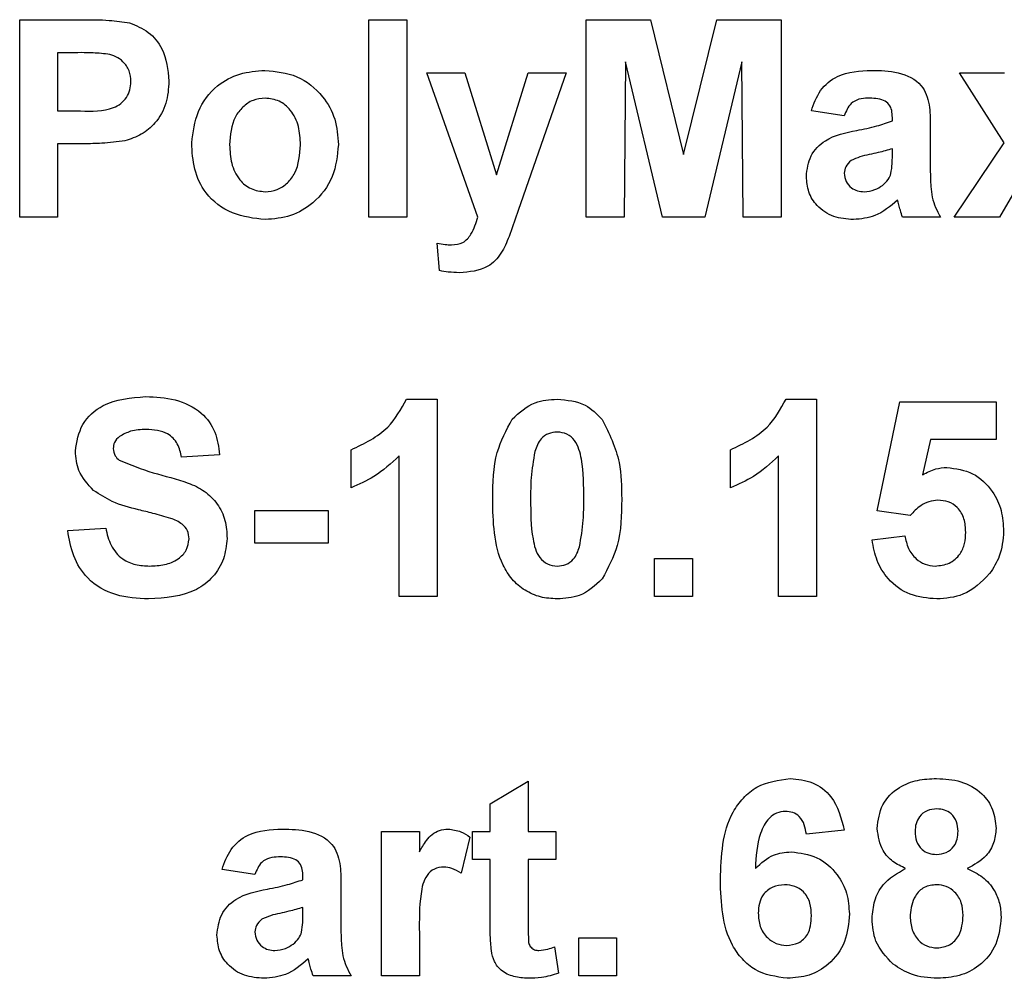
# Model space of a CAD drawing. Units: millimetres. Extents: x 40 to 2075, y -24 to 1455.
# Drawn here: x 1160 to 1175, y 973 to 987 of the extents above; entities that cross this region are included whole.
import ezdxf

# ---------------------------------------------------------------- set-up
doc = ezdxf.new("R2010")
doc.units = ezdxf.units.MM
doc.header["$LTSCALE"] = 5
doc.linetypes.add('SLD-Сплошная', pattern=[0])

msp = doc.modelspace()

# ---------------------------------------------------------------- linework, layer by layer
at = {"color": 7, "linetype": 'SLD-Сплошная', "lineweight": 25}
for p, q in [((1160.1048, 984.22034), (1160.1048, 987.22033)), ((1160.1048, 987.22033), (1161.06453, 987.22033)), ((1165.41249, 984.22034), (1165.41249, 987.22033)), ((1165.41249, 987.22033), (1165.98941, 987.22033)), ((1165.98941, 987.22033), (1165.98941, 984.22034)), ((1168.72018, 987.22033), (1169.69614, 987.22033)), ((1168.72018, 984.22034), (1168.72018, 987.22033)), ((1169.69614, 987.22033), (1170.20095, 985.17407)), ((1170.20095, 985.17407), (1170.70576, 987.22033)), ((1170.70576, 987.22033), (1171.68172, 987.22033)), ((1171.68172, 987.22033), (1171.68172, 984.22034)), ((1160.98701, 986.72034), (1160.68172, 986.72034)), ((1160.68172, 986.72034), (1160.68172, 985.83572)), ((1169.31633, 986.58211), (1169.2971, 984.22034)), ((1169.87943, 984.22034), (1169.31633, 986.58211)), ((1171.08556, 986.58211), (1170.52246, 984.22034)), ((1171.10479, 984.22034), (1171.08556, 986.58211)), ((1166.2971, 986.41266), (1166.87403, 986.41266)), ((1167.06994, 984.22034), (1166.2971, 986.41266)), ((1166.87403, 986.41266), (1167.35479, 984.86037)), ((1167.35479, 984.86037), (1167.83556, 986.41266)), ((1168.41249, 986.41266), (1167.68352, 984.32191)), ((1167.83556, 986.41266), (1168.41249, 986.41266)), ((1175.07415, 985.34955), (1174.39326, 986.41266)), ((1174.39326, 986.41266), (1175.07895, 986.41266)), ((1160.68172, 985.83572), (1161.02787, 985.83572)), ((1172.64326, 985.7588), (1172.14326, 985.83572)), ((1173.37403, 985.68188), (1173.37403, 985.73656)), ((1173.95095, 985.61098), (1173.95095, 984.93729)), ((1161.07655, 985.33572), (1160.68172, 985.33572)), ((1160.68172, 985.33572), (1160.68172, 984.22034)), ((1174.31633, 984.22034), (1175.07415, 985.34955)), ((1173.37403, 985.15002), (1173.37403, 985.2588)), ((1175.39867, 984.89942), (1175.00203, 984.22034)), ((1167.68352, 984.32191), (1167.5453, 983.92586)), ((1160.68172, 984.22034), (1160.1048, 984.22034)), ((1165.98941, 984.22034), (1165.41249, 984.22034)), ((1169.2971, 984.22034), (1168.72018, 984.22034)), ((1170.52246, 984.22034), (1169.87943, 984.22034)), ((1171.68172, 984.22034), (1171.10479, 984.22034)), ((1174.10479, 984.22034), (1173.52787, 984.22034)), ((1175.00203, 984.22034), (1174.31633, 984.22034)), ((1166.48941, 983.40602), (1166.45095, 983.8243)), ((1165.98821, 981.45111), (1166.45095, 981.45111)), ((1166.45095, 981.45111), (1166.45095, 978.45112)), ((1171.75744, 981.45111), (1172.22018, 981.45111)), ((1172.22018, 981.45111), (1172.22018, 978.45112)), ((1173.14326, 979.75279), (1173.48941, 981.41263)), ((1173.48941, 981.41263), (1174.95095, 981.41263)), ((1174.95095, 981.41263), (1174.95095, 980.83572)), ((1173.95215, 980.83572), (1173.83436, 980.30026)), ((1174.95095, 980.83572), (1173.95215, 980.83572)), ((1165.14326, 980.10497), (1165.14326, 980.68188)), ((1170.91249, 980.10497), (1170.91249, 980.68188)), ((1163.14326, 980.60496), (1162.56633, 980.56649)), ((1165.87403, 978.45112), (1165.87403, 980.58693)), ((1171.64326, 978.45112), (1171.64326, 980.58693)), ((1163.68172, 979.25879), (1163.68172, 979.75881)), ((1163.68172, 979.75881), (1164.7971, 979.75881)), ((1164.7971, 979.75881), (1164.7971, 979.25879)), ((1173.64686, 979.68186), (1173.14326, 979.75279)), ((1160.83556, 979.4511), (1161.41249, 979.48958)), ((1173.06633, 979.30927), (1173.56633, 979.37418)), ((1164.7971, 979.25879), (1163.68172, 979.25879)), ((1169.75864, 978.45112), (1169.75864, 979.02803)), ((1169.75864, 979.02803), (1170.33556, 979.02803)), ((1170.33556, 979.02803), (1170.33556, 978.45112)), ((1166.45095, 978.45112), (1165.87403, 978.45112)), ((1170.33556, 978.45112), (1169.75864, 978.45112)), ((1172.22018, 978.45112), (1171.64326, 978.45112)), ((1167.25864, 975.29726), (1167.83556, 975.64341)), ((1167.83556, 975.64341), (1167.83556, 974.87418)), ((1167.25864, 974.87418), (1167.25864, 975.29726)), ((1165.6048, 972.68186), (1165.6048, 974.87418)), ((1165.6048, 974.87418), (1166.18172, 974.87418)), ((1166.18172, 974.87418), (1166.18172, 974.56829)), ((1166.98941, 974.45111), (1166.98941, 974.87418)), ((1166.98941, 974.87418), (1167.25864, 974.87418)), ((1167.83556, 974.87418), (1168.25864, 974.87418)), ((1168.25864, 974.87418), (1168.25864, 974.45111)), ((1172.64326, 974.89883), (1172.06633, 974.83574)), ((1166.95095, 974.79124), (1166.81633, 974.24258)), ((1167.25864, 974.45111), (1166.98941, 974.45111)), ((1167.25864, 973.47994), (1167.25864, 974.45111)), ((1168.25864, 974.45111), (1167.83556, 974.45111)), ((1167.83556, 974.45111), (1167.83556, 973.50879)), ((1163.68172, 974.22035), (1163.18172, 974.29727)), ((1164.41249, 974.14343), (1164.41249, 974.19812)), ((1164.98941, 974.0725), (1164.98941, 973.39882)), ((1164.41249, 973.61158), (1164.41249, 973.72033)), ((1166.18172, 973.33212), (1166.18172, 972.68186)), ((1168.60479, 973.25881), (1169.18172, 973.25881)), ((1168.60479, 972.68186), (1168.60479, 973.25881)), ((1169.18172, 973.25881), (1169.18172, 972.68186)), ((1168.23941, 973.12178), (1168.2971, 972.71974)), ((1165.14326, 972.68186), (1164.56633, 972.68186)), ((1166.18172, 972.68186), (1165.6048, 972.68186)), ((1169.18172, 972.68186), (1168.60479, 972.68186))]:
    msp.add_line(p, q, dxfattribs=at)
for points, knots in [([(1161.06453, 987.22033), (1161.19808, 987.2211), (1161.43643, 987.22247), (1161.67235, 987.18927), (1161.77607, 987.17467)], [0, 0, 0, 0, 0.560346071, 1, 1, 1, 1]), ([(1161.77607, 987.17467), (1161.8757, 987.13324), (1162.07517, 987.05028), (1162.32893, 986.73898), (1162.35694, 986.45979), (1162.37403, 986.28946)], [0, 0, 0, 0, 0.28010047, 0.56080301, 1, 1, 1, 1]), ([(1161.44253, 986.6993), (1161.35769, 986.70704), (1161.20614, 986.72087), (1161.05398, 986.7205), (1160.98701, 986.72034)], [0, 0, 0, 0, 0.55983178, 1, 1, 1, 1]), ([(1161.7971, 986.28043), (1161.79232, 986.3368), (1161.78278, 986.4494), (1161.68907, 986.58093), (1161.57127, 986.6669), (1161.48546, 986.6885), (1161.44253, 986.6993)], [0, 0, 0, 0, 0.27989425, 0.55908783, 0.77943904, 1, 1, 1, 1]), ([(1162.72018, 985.34714), (1162.74073, 985.51062), (1162.78179, 985.83714), (1163.06719, 986.21814), (1163.44756, 986.41935), (1163.70497, 986.44051), (1163.83376, 986.4511)], [0, 0, 0, 0, 0.27994625, 0.55914567, 0.77942445, 1, 1, 1, 1]), ([(1163.83376, 986.4511), (1164.00106, 986.43452), (1164.33538, 986.40138), (1164.70888, 986.09492), (1164.92218, 985.7158), (1164.94136, 985.45367), (1164.95095, 985.32249)], [0, 0, 0, 0, 0.27978497, 0.559123367, 0.779381127, 1, 1, 1, 1]), ([(1172.14326, 985.83572), (1172.18069, 985.94328), (1172.25534, 986.15776), (1172.58306, 986.43078), (1172.87913, 986.44339), (1173.06032, 986.4511)], [0, 0, 0, 0, 0.28078158, 0.55984501, 1, 1, 1, 1]), ([(1173.06032, 986.4511), (1173.19469, 986.44853), (1173.46178, 986.44341), (1173.83213, 986.27249), (1173.9506, 985.92676), (1173.95083, 985.71677), (1173.95095, 985.61098)], [0, 0, 0, 0, 0.28173942, 0.56003643, 0.77833934, 1, 1, 1, 1]), ([(1161.02787, 985.83572), (1161.20169, 985.82858), (1161.41904, 985.81966), (1161.64508, 985.94256), (1161.73269, 986.03637), (1161.78813, 986.15336), (1161.79411, 986.23806), (1161.7971, 986.28043)], [0, 0, 0, 0, 0.49969879, 0.62485389, 0.74985272, 0.8749011, 1, 1, 1, 1]), ([(1162.37403, 986.28946), (1162.36703, 986.17435), (1162.35307, 985.94443), (1162.19037, 985.65859), (1161.96175, 985.46565), (1161.79069, 985.40788), (1161.70516, 985.37899)], [0, 0, 0, 0, 0.28029724, 0.55988082, 0.77992121, 1, 1, 1, 1]), ([(1163.83677, 986.02803), (1163.77409, 986.02187), (1163.64877, 986.00955), (1163.49122, 985.89902), (1163.32314, 985.68076), (1163.30783, 985.46663), (1163.2971, 985.3165)], [0, 0, 0, 0, 0.18698218, 0.3738748, 0.56102511, 1, 1, 1, 1]), ([(1164.37403, 985.3207), (1164.3697, 985.4141), (1164.36107, 985.60037), (1164.24613, 985.83967), (1164.05702, 986.0013), (1163.91015, 986.01912), (1163.83677, 986.02803)], [0, 0, 0, 0, 0.28105253, 0.56056377, 0.78041782, 1, 1, 1, 1]), ([(1173.00263, 986.02803), (1172.95684, 986.02593), (1172.86556, 986.02173), (1172.71442, 985.93985), (1172.67026, 985.82749), (1172.64326, 985.7588)], [0, 0, 0, 0, 0.281237286, 0.560556292, 1, 1, 1, 1]), ([(1173.37403, 985.73656), (1173.37265, 985.7708), (1173.3699, 985.83913), (1173.33096, 985.93866), (1173.20261, 986.02682), (1173.0852, 986.02753), (1173.00263, 986.02803)], [0, 0, 0, 0, 0.1875392, 0.37431541, 0.56002845, 1, 1, 1, 1]), ([(1172.83316, 985.53763), (1172.93596, 985.55796), (1173.11946, 985.59424), (1173.29627, 985.65511), (1173.37403, 985.68188)], [0, 0, 0, 0, 0.56020868, 1, 1, 1, 1]), ([(1172.06633, 984.83874), (1172.07884, 984.94679), (1172.10382, 985.1625), (1172.39246, 985.45058), (1172.66565, 985.50454), (1172.83316, 985.53763)], [0, 0, 0, 0, 0.2796686, 0.55831085, 1, 1, 1, 1]), ([(1161.70516, 985.37899), (1161.58831, 985.36372), (1161.3796, 985.33643), (1161.16918, 985.33594), (1161.07655, 985.33572)], [0, 0, 0, 0, 0.55981101, 1, 1, 1, 1]), ([(1163.83737, 984.18187), (1163.66721, 984.20113), (1163.32775, 984.23956), (1162.92929, 984.53895), (1162.74249, 984.94569), (1162.72763, 985.21316), (1162.72018, 985.34714)], [0, 0, 0, 0, 0.280148096, 0.55889935, 0.779050395, 1, 1, 1, 1]), ([(1163.2971, 985.3165), (1163.30143, 985.22261), (1163.31007, 985.03536), (1163.42503, 984.79443), (1163.61525, 984.63185), (1163.76296, 984.61393), (1163.83677, 984.60497)], [0, 0, 0, 0, 0.28101071, 0.56046834, 0.78039543, 1, 1, 1, 1]), ([(1163.83677, 984.60497), (1163.89957, 984.6112), (1164.02518, 984.62366), (1164.18318, 984.7348), (1164.34871, 984.95592), (1164.36359, 985.17036), (1164.37403, 985.3207)], [0, 0, 0, 0, 0.18692683, 0.37382684, 0.56098296, 1, 1, 1, 1]), ([(1164.95095, 985.32249), (1164.93449, 985.15502), (1164.90159, 984.82035), (1164.6059, 984.43925), (1164.23162, 984.21356), (1163.96885, 984.19244), (1163.83737, 984.18187)], [0, 0, 0, 0, 0.27991606, 0.5593681, 0.77951264, 1, 1, 1, 1]), ([(1173.37403, 985.2588), (1173.30292, 985.23861), (1173.18578, 985.20536), (1173.02012, 985.17021), (1172.87958, 985.13938), (1172.7925, 985.09959), (1172.74903, 985.07972)], [0, 0, 0, 0, 0.34019002, 0.56037724, 0.78050619, 1, 1, 1, 1]), ([(1173.35299, 984.8832), (1173.36066, 984.93271), (1173.37437, 985.02116), (1173.37413, 985.11063), (1173.37403, 985.15002)], [0, 0, 0, 0, 0.5596706, 1, 1, 1, 1]), ([(1172.74903, 985.07972), (1172.71576, 985.05076), (1172.65631, 984.999), (1172.64725, 984.92152), (1172.64326, 984.88741)], [0, 0, 0, 0, 0.5596542, 1, 1, 1, 1]), ([(1172.64326, 984.88741), (1172.64889, 984.84432), (1172.66017, 984.75806), (1172.74344, 984.6647), (1172.84273, 984.61242), (1172.91045, 984.60745), (1172.94434, 984.60497)], [0, 0, 0, 0, 0.27930987, 0.55915117, 0.77944434, 1, 1, 1, 1]), ([(1173.22379, 984.7023), (1173.25601, 984.7305), (1173.31358, 984.78087), (1173.34095, 984.85193), (1173.35299, 984.8832)], [0, 0, 0, 0, 0.55981973, 1, 1, 1, 1]), ([(1173.95095, 984.93729), (1173.95222, 984.853), (1173.95431, 984.71421), (1173.97537, 984.52119), (1174.02838, 984.3651), (1174.07932, 984.2686), (1174.10479, 984.22034)], [0, 0, 0, 0, 0.34015436, 0.56006143, 0.77995441, 1, 1, 1, 1]), ([(1172.78388, 984.18187), (1172.68106, 984.1892), (1172.47595, 984.20384), (1172.22987, 984.36838), (1172.08704, 984.59705), (1172.07324, 984.75813), (1172.06633, 984.83874)], [0, 0, 0, 0, 0.28048606, 0.55953145, 0.77958105, 1, 1, 1, 1]), ([(1172.94434, 984.60497), (1173.00085, 984.6112), (1173.10187, 984.62234), (1173.1865, 984.67784), (1173.22379, 984.7023)], [0, 0, 0, 0, 0.5593515, 1, 1, 1, 1]), ([(1173.45275, 984.47694), (1173.34361, 984.38388), (1173.1486, 984.21761), (1172.89537, 984.19279), (1172.78388, 984.18187)], [0, 0, 0, 0, 0.55970967, 1, 1, 1, 1]), ([(1173.47318, 984.40422), (1173.46976, 984.41791), (1173.46366, 984.44235), (1173.45608, 984.46637), (1173.45275, 984.47694)], [0, 0, 0, 0, 0.56029662, 1, 1, 1, 1]), ([(1173.52787, 984.22034), (1173.51686, 984.25443), (1173.49721, 984.3153), (1173.48052, 984.37705), (1173.47318, 984.40422)], [0, 0, 0, 0, 0.56005291, 1, 1, 1, 1]), ([(1166.6703, 983.79727), (1166.73121, 983.80266), (1166.85277, 983.81343), (1167.00021, 983.98525), (1167.04343, 984.13095), (1167.06994, 984.22034)], [0, 0, 0, 0, 0.27956951, 0.55795756, 1, 1, 1, 1]), ([(1166.45095, 983.8243), (1166.49151, 983.81593), (1166.56393, 983.801), (1166.6378, 983.79841), (1166.6703, 983.79727)], [0, 0, 0, 0, 0.55998518, 1, 1, 1, 1]), ([(1167.5453, 983.92586), (1167.51014, 983.8378), (1167.44011, 983.66242), (1167.195, 983.40488), (1166.94426, 983.38583), (1166.79109, 983.37419)], [0, 0, 0, 0, 0.281845869, 0.56128899, 1, 1, 1, 1]), ([(1166.79109, 983.37419), (1166.73431, 983.37578), (1166.63288, 983.37861), (1166.53326, 983.39764), (1166.48941, 983.40602)], [0, 0, 0, 0, 0.55983246, 1, 1, 1, 1]), ([(1160.95095, 980.66084), (1160.97397, 980.80257), (1161.02, 981.08596), (1161.42634, 981.4448), (1161.7947, 981.47259), (1162.02006, 981.48958)], [0, 0, 0, 0, 0.27974714, 0.55936305, 1, 1, 1, 1]), ([(1162.02006, 981.48958), (1162.17085, 981.48314), (1162.47141, 981.4703), (1162.86197, 981.28257), (1163.10036, 980.9596), (1163.12895, 980.72325), (1163.14326, 980.60496)], [0, 0, 0, 0, 0.28101659, 0.56010575, 0.77983167, 1, 1, 1, 1]), ([(1165.14326, 980.68188), (1165.3467, 980.77835), (1165.70935, 980.95031), (1165.90313, 981.29833), (1165.98821, 981.45111)], [0, 0, 0, 0, 0.56098851, 1, 1, 1, 1]), ([(1167.59398, 981.14641), (1167.70312, 981.24687), (1167.89868, 981.42688), (1168.16166, 981.44368), (1168.27787, 981.45111)], [0, 0, 0, 0, 0.558083704, 1, 1, 1, 1]), ([(1168.27787, 981.45111), (1168.42711, 981.43746), (1168.69382, 981.41306), (1168.88151, 981.22544), (1168.96417, 981.1428)], [0, 0, 0, 0, 0.55955186, 1, 1, 1, 1]), ([(1170.91249, 980.68188), (1171.11593, 980.77835), (1171.47858, 980.95031), (1171.67236, 981.29833), (1171.75744, 981.45111)], [0, 0, 0, 0, 0.56098878, 1, 1, 1, 1]), ([(1167.2971, 979.93667), (1167.29994, 980.17715), (1167.30501, 980.60544), (1167.50589, 980.9815), (1167.59398, 981.14641)], [0, 0, 0, 0, 0.56148908, 1, 1, 1, 1]), ([(1168.96417, 981.1428), (1169.06811, 980.92859), (1169.25454, 980.54437), (1169.25738, 980.11892), (1169.25864, 979.93068)], [0, 0, 0, 0, 0.55755051, 1, 1, 1, 1]), ([(1162.02727, 980.98956), (1161.94667, 980.98704), (1161.80288, 980.98254), (1161.67738, 980.91352), (1161.62222, 980.8832)], [0, 0, 0, 0, 0.56053796, 1, 1, 1, 1]), ([(1162.56633, 980.56649), (1162.55101, 980.63689), (1162.52051, 980.77701), (1162.33231, 980.97433), (1162.14308, 980.98378), (1162.02727, 980.98956)], [0, 0, 0, 0, 0.28154531, 0.56030374, 1, 1, 1, 1]), ([(1168.27787, 980.95111), (1168.23235, 980.94628), (1168.14141, 980.93661), (1168.00158, 980.83819), (1167.96232, 980.72552), (1167.93833, 980.65664)], [0, 0, 0, 0, 0.2802908, 0.56001821, 1, 1, 1, 1]), ([(1168.68172, 979.93068), (1168.6816, 980.13291), (1168.68141, 980.43572), (1168.58809, 980.78949), (1168.43125, 980.93397), (1168.32906, 980.94539), (1168.27787, 980.95111)], [0, 0, 0, 0, 0.50164136, 0.75117176, 0.87536274, 1, 1, 1, 1]), ([(1161.62222, 980.8832), (1161.59187, 980.85543), (1161.53753, 980.80572), (1161.53083, 980.73314), (1161.52787, 980.7011)], [0, 0, 0, 0, 0.55868514, 1, 1, 1, 1]), ([(1161.22799, 980.06289), (1161.13968, 980.15855), (1160.98179, 980.32961), (1160.96038, 980.55952), (1160.95095, 980.66084)], [0, 0, 0, 0, 0.55928869, 1, 1, 1, 1]), ([(1161.52787, 980.7011), (1161.53351, 980.66207), (1161.54362, 980.59216), (1161.59439, 980.54392), (1161.61681, 980.52262)], [0, 0, 0, 0, 0.55845716, 1, 1, 1, 1]), ([(1167.93833, 980.65664), (1167.91519, 980.52215), (1167.87385, 980.28179), (1167.87397, 980.03804), (1167.87403, 979.93068)], [0, 0, 0, 0, 0.55954905, 1, 1, 1, 1]), ([(1161.61681, 980.52262), (1161.7875, 980.45392), (1162.1297, 980.31619), (1162.58274, 980.22311), (1162.91965, 980.0631), (1163.12053, 979.86609), (1163.24344, 979.6105), (1163.25357, 979.42539), (1163.25864, 979.33273)], [0, 0, 0, 0, 0.24942333, 0.50005728, 0.62520675, 0.75014044, 0.87492316, 1, 1, 1, 1]), ([(1165.87403, 980.58693), (1165.75225, 980.47423), (1165.53471, 980.27288), (1165.26291, 980.15629), (1165.14326, 980.10497)], [0, 0, 0, 0, 0.55975102, 1, 1, 1, 1]), ([(1171.64326, 980.58693), (1171.52148, 980.47423), (1171.30394, 980.27288), (1171.03214, 980.15629), (1170.91249, 980.10497)], [0, 0, 0, 0, 0.55975098, 1, 1, 1, 1]), ([(1173.83436, 980.30026), (1173.89941, 980.33542), (1174.01558, 980.39821), (1174.1468, 980.40824), (1174.20455, 980.41265)], [0, 0, 0, 0, 0.5598808, 1, 1, 1, 1]), ([(1174.20455, 980.41265), (1174.34055, 980.39405), (1174.61283, 980.35682), (1174.89665, 980.07992), (1175.04669, 979.76088), (1175.05978, 979.54723), (1175.06633, 979.44029)], [0, 0, 0, 0, 0.27900469, 0.55862544, 0.77907097, 1, 1, 1, 1]), ([(1161.91369, 979.76841), (1161.77643, 979.80306), (1161.53166, 979.86486), (1161.32067, 980.00245), (1161.22799, 980.06289)], [0, 0, 0, 0, 0.56076627, 1, 1, 1, 1]), ([(1168.27787, 978.41264), (1168.19206, 978.41814), (1168.02054, 978.42912), (1167.78164, 978.53575), (1167.58463, 978.70442), (1167.31147, 979.14646), (1167.30348, 979.5856), (1167.2971, 979.93667)], [0, 0, 0, 0, 0.12535345, 0.25054334, 0.37581803, 0.50098813, 1, 1, 1, 1]), ([(1167.87403, 979.93068), (1167.87427, 979.7288), (1167.87464, 979.42648), (1167.96731, 979.0727), (1168.12471, 978.92922), (1168.22674, 978.91817), (1168.27787, 978.91264)], [0, 0, 0, 0, 0.50168978, 0.751271032, 0.875336684, 1, 1, 1, 1]), ([(1168.61742, 979.20711), (1168.64057, 979.34116), (1168.68194, 979.58071), (1168.68179, 979.82367), (1168.68172, 979.93068)], [0, 0, 0, 0, 0.55954998, 1, 1, 1, 1]), ([(1169.25864, 979.93068), (1169.25612, 979.68948), (1169.25163, 979.2599), (1169.05013, 978.88273), (1168.96177, 978.71734)], [0, 0, 0, 0, 0.56148827, 1, 1, 1, 1]), ([(1174.06693, 979.91265), (1174.02062, 979.90852), (1173.92797, 979.90025), (1173.77697, 979.82395), (1173.69621, 979.73575), (1173.64686, 979.68186)], [0, 0, 0, 0, 0.27995122, 0.56004082, 1, 1, 1, 1]), ([(1174.48941, 979.42768), (1174.48604, 979.4961), (1174.47932, 979.63237), (1174.38088, 979.80346), (1174.22812, 979.90032), (1174.1207, 979.90854), (1174.06693, 979.91265)], [0, 0, 0, 0, 0.28086069, 0.55941242, 0.77946546, 1, 1, 1, 1]), ([(1162.40047, 979.63799), (1162.31006, 979.66404), (1162.14861, 979.71055), (1161.98548, 979.75073), (1161.91369, 979.76841)], [0, 0, 0, 0, 0.5599568, 1, 1, 1, 1]), ([(1162.68172, 979.32671), (1162.67739, 979.36936), (1162.66875, 979.45458), (1162.56409, 979.57379), (1162.4626, 979.61362), (1162.40047, 979.63799)], [0, 0, 0, 0, 0.27978533, 0.55908949, 1, 1, 1, 1]), ([(1161.41249, 979.48958), (1161.43372, 979.40036), (1161.47603, 979.22254), (1161.64423, 979.0172), (1161.86552, 978.92428), (1162.00894, 978.91652), (1162.08076, 978.91264)], [0, 0, 0, 0, 0.28057439, 0.559163225, 0.779250699, 1, 1, 1, 1]), ([(1162.06513, 978.41264), (1161.89641, 978.42132), (1161.56022, 978.43861), (1161.13563, 978.68252), (1160.90443, 979.06025), (1160.85854, 979.32068), (1160.83556, 979.4511)], [0, 0, 0, 0, 0.2807184, 0.55934467, 0.77931416, 1, 1, 1, 1]), ([(1163.25864, 979.33273), (1163.24712, 979.22716), (1163.22407, 979.01601), (1163.05461, 978.73837), (1162.68294, 978.45087), (1162.31981, 978.4284), (1162.06513, 978.41264)], [0, 0, 0, 0, 0.18697751, 0.37400673, 0.5609704, 1, 1, 1, 1]), ([(1162.08076, 978.91264), (1162.15697, 978.91572), (1162.30899, 978.92187), (1162.5083, 979.00336), (1162.65244, 979.14765), (1162.67198, 979.26713), (1162.68172, 979.32671)], [0, 0, 0, 0, 0.28122753, 0.56101743, 0.78108581, 1, 1, 1, 1]), ([(1174.0483, 978.41264), (1173.91013, 978.42435), (1173.6342, 978.44773), (1173.31323, 978.68465), (1173.126, 978.98989), (1173.08623, 979.20275), (1173.06633, 979.30927)], [0, 0, 0, 0, 0.27994794, 0.55901952, 0.77931994, 1, 1, 1, 1]), ([(1173.56633, 979.37418), (1173.57917, 979.30833), (1173.6048, 979.1768), (1173.72052, 979.02551), (1173.86686, 978.92912), (1173.97181, 978.91813), (1174.02427, 978.91264)], [0, 0, 0, 0, 0.28032999, 0.5599438, 0.78001887, 1, 1, 1, 1]), ([(1174.02427, 978.91264), (1174.09766, 978.921), (1174.2443, 978.93773), (1174.40827, 979.07777), (1174.48094, 979.25497), (1174.48658, 979.37003), (1174.48941, 979.42768)], [0, 0, 0, 0, 0.27957979, 0.55864095, 0.77888877, 1, 1, 1, 1]), ([(1175.06633, 979.44029), (1175.05542, 979.31041), (1175.03592, 979.07828), (1174.90935, 978.88403), (1174.85359, 978.79846)], [0, 0, 0, 0, 0.55950173, 1, 1, 1, 1]), ([(1168.27787, 978.91264), (1168.32343, 978.91739), (1168.41443, 978.9269), (1168.55409, 979.02566), (1168.59339, 979.13827), (1168.61742, 979.20711)], [0, 0, 0, 0, 0.28033776, 0.56005946, 1, 1, 1, 1]), ([(1168.96177, 978.71734), (1168.85265, 978.61683), (1168.65713, 978.43673), (1168.39411, 978.42002), (1168.27787, 978.41264)], [0, 0, 0, 0, 0.558062, 1, 1, 1, 1]), ([(1174.85359, 978.79846), (1174.7278, 978.67243), (1174.5025, 978.44669), (1174.18745, 978.42307), (1174.0483, 978.41264)], [0, 0, 0, 0, 0.55834053, 1, 1, 1, 1]), ([(1170.75864, 974.14161), (1170.77226, 974.50515), (1170.7893, 974.9602), (1171.10091, 975.39128), (1171.37502, 975.62215), (1171.64231, 975.65803), (1171.81994, 975.68189)], [0, 0, 0, 0, 0.49946944, 0.62519865, 0.75091728, 1, 1, 1, 1]), ([(1171.81994, 975.68189), (1171.93732, 975.67076), (1172.17183, 975.64854), (1172.5206, 975.37641), (1172.59676, 975.07987), (1172.64326, 974.89883)], [0, 0, 0, 0, 0.28075521, 0.5609118, 1, 1, 1, 1]), ([(1173.14326, 974.92225), (1173.15935, 975.04706), (1173.19152, 975.29667), (1173.45221, 975.55488), (1173.75396, 975.66834), (1173.9493, 975.67736), (1174.0471, 975.68189)], [0, 0, 0, 0, 0.27909343, 0.55818098, 0.77879016, 1, 1, 1, 1]), ([(1174.0471, 975.68189), (1174.17181, 975.67495), (1174.42053, 975.66113), (1174.73096, 975.48419), (1174.92234, 975.21588), (1174.94141, 975.02017), (1174.95095, 974.92225)], [0, 0, 0, 0, 0.280816731, 0.560045606, 0.779898444, 1, 1, 1, 1]), ([(1171.74602, 975.18189), (1171.70097, 975.1767), (1171.61082, 975.16631), (1171.46139, 975.05668), (1171.31753, 974.76634), (1171.30205, 974.49606), (1171.29169, 974.3153)], [0, 0, 0, 0, 0.12483907, 0.24986283, 0.49834198, 1, 1, 1, 1]), ([(1172.06633, 974.83574), (1172.05894, 974.88436), (1172.04418, 974.98135), (1171.97228, 975.10264), (1171.86211, 975.17272), (1171.78475, 975.17883), (1171.74602, 975.18189)], [0, 0, 0, 0, 0.28073365, 0.5600405, 0.77976398, 1, 1, 1, 1]), ([(1174.05071, 975.22034), (1174.00008, 975.21587), (1173.89901, 975.20696), (1173.78584, 975.11328), (1173.72702, 974.99589), (1173.72246, 974.91678), (1173.72018, 974.87719)], [0, 0, 0, 0, 0.27998476, 0.55897428, 0.77925572, 1, 1, 1, 1]), ([(1174.37403, 974.87898), (1174.37012, 974.9287), (1174.36233, 975.02795), (1174.28046, 975.14613), (1174.16766, 975.21161), (1174.08972, 975.21743), (1174.05071, 975.22034)], [0, 0, 0, 0, 0.28024295, 0.5595212, 0.77949979, 1, 1, 1, 1]), ([(1163.18172, 974.29727), (1163.21916, 974.40482), (1163.29382, 974.61929), (1163.62151, 974.89234), (1163.91759, 974.90494), (1164.09879, 974.91266)], [0, 0, 0, 0, 0.280760867, 0.559842065, 1, 1, 1, 1]), ([(1164.09879, 974.91266), (1164.23315, 974.91007), (1164.50023, 974.90492), (1164.87061, 974.73405), (1164.98906, 974.38829), (1164.98929, 974.1783), (1164.98941, 974.0725)], [0, 0, 0, 0, 0.28173854, 0.56002237, 0.77834185, 1, 1, 1, 1]), ([(1166.18172, 974.56829), (1166.21563, 974.62566), (1166.27145, 974.7201), (1166.37028, 974.83861), (1166.48784, 974.90198), (1166.57422, 974.9091), (1166.61742, 974.91266)], [0, 0, 0, 0, 0.3405062, 0.56052097, 0.78018973, 1, 1, 1, 1]), ([(1166.61742, 974.91266), (1166.68528, 974.90481), (1166.80667, 974.89077), (1166.9068, 974.8217), (1166.95095, 974.79124)], [0, 0, 0, 0, 0.55902928, 1, 1, 1, 1]), ([(1173.57655, 974.31289), (1173.5093, 974.34501), (1173.37501, 974.40917), (1173.18792, 974.61181), (1173.16018, 974.80464), (1173.14326, 974.92225)], [0, 0, 0, 0, 0.281270328, 0.561641512, 1, 1, 1, 1]), ([(1173.72018, 974.87719), (1173.72359, 974.82657), (1173.73041, 974.72558), (1173.8104, 974.60252), (1173.92619, 974.53659), (1174.00556, 974.53088), (1174.0453, 974.52803)], [0, 0, 0, 0, 0.28040274, 0.55938149, 0.77941564, 1, 1, 1, 1]), ([(1174.0453, 974.52803), (1174.09645, 974.5328), (1174.19855, 974.54233), (1174.31276, 974.63828), (1174.36788, 974.75906), (1174.37198, 974.83898), (1174.37403, 974.87898)], [0, 0, 0, 0, 0.27996129, 0.55877669, 0.77915885, 1, 1, 1, 1]), ([(1174.95095, 974.92225), (1174.94394, 974.84772), (1174.92991, 974.69871), (1174.78797, 974.46163), (1174.61748, 974.36925), (1174.51345, 974.31289)], [0, 0, 0, 0, 0.280591225, 0.56101617, 1, 1, 1, 1]), ([(1171.29169, 974.3153), (1171.37822, 974.39574), (1171.53298, 974.53962), (1171.74172, 974.55828), (1171.83376, 974.5665)], [0, 0, 0, 0, 0.55908261, 1, 1, 1, 1]), ([(1171.83376, 974.5665), (1171.96924, 974.54923), (1172.24037, 974.51466), (1172.53411, 974.25348), (1172.69871, 973.94145), (1172.71302, 973.7284), (1172.72018, 973.62177)], [0, 0, 0, 0, 0.27932812, 0.55900864, 0.77928419, 1, 1, 1, 1]), ([(1164.04109, 974.48958), (1163.9953, 974.48747), (1163.90402, 974.48325), (1163.75289, 974.40138), (1163.70872, 974.28903), (1163.68172, 974.22035)], [0, 0, 0, 0, 0.28125893, 0.56059031, 1, 1, 1, 1]), ([(1164.41249, 974.19812), (1164.41111, 974.23234), (1164.40835, 974.30067), (1164.36944, 974.40021), (1164.24105, 974.48833), (1164.12365, 974.48906), (1164.04109, 974.48958)], [0, 0, 0, 0, 0.18749064, 0.37432228, 0.56000848, 1, 1, 1, 1]), ([(1166.55431, 974.33571), (1166.50409, 974.33062), (1166.40386, 974.32045), (1166.25169, 974.17609), (1166.1789, 973.82477), (1166.18059, 973.52945), (1166.18172, 973.33212)], [0, 0, 0, 0, 0.12467146, 0.24877383, 0.49806095, 1, 1, 1, 1]), ([(1166.81633, 974.24258), (1166.7709, 974.27042), (1166.68981, 974.3201), (1166.5957, 974.33095), (1166.55431, 974.33571)], [0, 0, 0, 0, 0.56030287, 1, 1, 1, 1]), ([(1173.06633, 973.55266), (1173.07442, 973.64337), (1173.09057, 973.82471), (1173.2418, 974.12596), (1173.44978, 974.2421), (1173.57655, 974.31289)], [0, 0, 0, 0, 0.28102762, 0.56177356, 1, 1, 1, 1]), ([(1174.51345, 974.31289), (1174.59463, 974.27413), (1174.75684, 974.19667), (1174.92252, 974.0025), (1175.01427, 973.78849), (1175.02334, 973.64772), (1175.02787, 973.5773)], [0, 0, 0, 0, 0.280067974, 0.559643527, 0.779748199, 1, 1, 1, 1]), ([(1163.87162, 973.99919), (1163.97442, 974.01951), (1164.15793, 974.0558), (1164.33473, 974.11666), (1164.41249, 974.14343)], [0, 0, 0, 0, 0.560208712, 1, 1, 1, 1]), ([(1171.77667, 972.64342), (1171.60509, 972.66788), (1171.34685, 972.70469), (1171.08532, 972.93184), (1170.78664, 973.35018), (1170.77107, 973.79012), (1170.75864, 974.14161)], [0, 0, 0, 0, 0.24892183, 0.3746458, 0.50036848, 1, 1, 1, 1]), ([(1171.73641, 974.06648), (1171.67414, 974.05957), (1171.54975, 974.04576), (1171.40889, 973.93016), (1171.34271, 973.78154), (1171.33795, 973.68392), (1171.33556, 973.635)], [0, 0, 0, 0, 0.27984544, 0.55908353, 0.77907927, 1, 1, 1, 1]), ([(1172.14326, 973.59233), (1172.14052, 973.65881), (1172.13508, 973.79119), (1172.04105, 973.95853), (1171.89288, 974.05314), (1171.78858, 974.06203), (1171.73641, 974.06648)], [0, 0, 0, 0, 0.28083859, 0.55922599, 0.77950671, 1, 1, 1, 1]), ([(1174.0459, 974.06648), (1173.98104, 974.06033), (1173.85152, 974.04804), (1173.68305, 973.87098), (1173.65835, 973.70735), (1173.64326, 973.60735)], [0, 0, 0, 0, 0.28064935, 0.56038162, 1, 1, 1, 1]), ([(1174.45095, 973.60076), (1174.44638, 973.66576), (1174.43727, 973.79549), (1174.3387, 973.95318), (1174.19903, 974.05215), (1174.09696, 974.0617), (1174.0459, 974.06648)], [0, 0, 0, 0, 0.2805787, 0.5600029, 0.77989653, 1, 1, 1, 1]), ([(1163.10479, 973.30026), (1163.1173, 973.40832), (1163.14228, 973.62403), (1163.43093, 973.9121), (1163.70411, 973.96609), (1163.87162, 973.99919)], [0, 0, 0, 0, 0.2796663, 0.55830665, 1, 1, 1, 1]), ([(1164.41249, 973.72033), (1164.34138, 973.70014), (1164.22424, 973.66689), (1164.05858, 973.63173), (1163.91804, 973.60091), (1163.83096, 973.56111), (1163.78749, 973.54124)], [0, 0, 0, 0, 0.34019048, 0.56037675, 0.78050595, 1, 1, 1, 1]), ([(1171.33556, 973.635), (1171.33977, 973.56622), (1171.34815, 973.42904), (1171.45639, 973.26459), (1171.60406, 973.16188), (1171.71155, 973.14957), (1171.76525, 973.14341)], [0, 0, 0, 0, 0.28049524, 0.55937392, 0.77986989, 1, 1, 1, 1]), ([(1172.72018, 973.62177), (1172.70836, 973.47809), (1172.68477, 973.19128), (1172.43869, 972.85755), (1172.11434, 972.66904), (1171.88931, 972.65196), (1171.77667, 972.64342)], [0, 0, 0, 0, 0.28019781, 0.55930464, 0.77940848, 1, 1, 1, 1]), ([(1163.78749, 973.54124), (1163.75422, 973.51229), (1163.69477, 973.46055), (1163.68571, 973.38308), (1163.68172, 973.34896)], [0, 0, 0, 0, 0.5596112, 1, 1, 1, 1]), ([(1164.39145, 973.34473), (1164.39912, 973.39424), (1164.41283, 973.48271), (1164.41259, 973.57218), (1164.41249, 973.61158)], [0, 0, 0, 0, 0.55971932, 1, 1, 1, 1]), ([(1167.27727, 973.0647), (1167.27034, 973.14205), (1167.25795, 973.2802), (1167.25843, 973.41889), (1167.25864, 973.47994)], [0, 0, 0, 0, 0.55980474, 1, 1, 1, 1]), ([(1167.83556, 973.50879), (1167.83657, 973.41982), (1167.83782, 973.30861), (1167.84197, 973.17302), (1167.87552, 973.11215), (1167.93298, 973.07258), (1167.97779, 973.06852), (1168.00023, 973.06649)], [0, 0, 0, 0, 0.501036011, 0.626235592, 0.751089468, 0.875367793, 1, 1, 1, 1]), ([(1171.76525, 973.14341), (1171.82768, 973.1506), (1171.95227, 973.16494), (1172.1284, 973.32727), (1172.13762, 973.49175), (1172.14326, 973.59233)], [0, 0, 0, 0, 0.28075248, 0.56023355, 1, 1, 1, 1]), ([(1173.38604, 972.85797), (1173.2814, 972.96799), (1173.09398, 973.16504), (1173.0748, 973.43391), (1173.06633, 973.55266)], [0, 0, 0, 0, 0.55831795, 1, 1, 1, 1]), ([(1173.64326, 973.60735), (1173.64709, 973.53895), (1173.65475, 973.40253), (1173.74899, 973.2315), (1173.89305, 973.12168), (1174.00056, 973.11054), (1174.05431, 973.10497)], [0, 0, 0, 0, 0.28080755, 0.560098, 0.78003185, 1, 1, 1, 1]), ([(1174.05431, 973.10497), (1174.12115, 973.11448), (1174.25492, 973.13351), (1174.42819, 973.32116), (1174.44232, 973.4947), (1174.45095, 973.60076)], [0, 0, 0, 0, 0.27974395, 0.55983293, 1, 1, 1, 1]), ([(1175.02787, 973.5773), (1175.01416, 973.43529), (1174.98677, 973.15166), (1174.7261, 972.83225), (1174.39686, 972.66481), (1174.17461, 972.65056), (1174.06333, 972.64342)], [0, 0, 0, 0, 0.27989445, 0.55903069, 0.77920758, 1, 1, 1, 1]), ([(1163.68172, 973.34896), (1163.68735, 973.30587), (1163.69863, 973.21961), (1163.78191, 973.12626), (1163.88118, 973.07394), (1163.94892, 973.06898), (1163.9828, 973.06649)], [0, 0, 0, 0, 0.27930153, 0.55913398, 0.77945017, 1, 1, 1, 1]), ([(1164.26225, 973.16386), (1164.29447, 973.19206), (1164.35203, 973.24242), (1164.37941, 973.31346), (1164.39145, 973.34473)], [0, 0, 0, 0, 0.559886608, 1, 1, 1, 1]), ([(1164.98941, 973.39882), (1164.99068, 973.31453), (1164.99278, 973.17575), (1165.01382, 972.98272), (1165.06684, 972.82662), (1165.11778, 972.73013), (1165.14326, 972.68186)], [0, 0, 0, 0, 0.34011432, 0.56006112, 0.77995391, 1, 1, 1, 1]), ([(1163.82234, 972.64342), (1163.71953, 972.65076), (1163.51443, 972.6654), (1163.26832, 972.8299), (1163.12551, 973.05859), (1163.1117, 973.21967), (1163.10479, 973.30026)], [0, 0, 0, 0, 0.28049155, 0.55952697, 0.77960395, 1, 1, 1, 1]), ([(1163.9828, 973.06649), (1164.03931, 973.07272), (1164.14034, 973.08386), (1164.22496, 973.13939), (1164.26225, 973.16386)], [0, 0, 0, 0, 0.55932404, 1, 1, 1, 1]), ([(1167.83316, 972.64342), (1167.7611, 972.64858), (1167.61718, 972.65889), (1167.42741, 972.74389), (1167.31102, 972.89697), (1167.28855, 973.00866), (1167.27727, 973.0647)], [0, 0, 0, 0, 0.28058283, 0.56040287, 0.77943176, 1, 1, 1, 1]), ([(1168.00023, 973.06649), (1168.04593, 973.07224), (1168.12762, 973.08251), (1168.20523, 973.10977), (1168.23941, 973.12178)], [0, 0, 0, 0, 0.55952271, 1, 1, 1, 1]), ([(1164.49121, 972.93849), (1164.38207, 972.84543), (1164.18706, 972.67916), (1163.93384, 972.65435), (1163.82234, 972.64342)], [0, 0, 0, 0, 0.55971009, 1, 1, 1, 1]), ([(1164.51165, 972.86577), (1164.50822, 972.87946), (1164.50211, 972.90389), (1164.49454, 972.92792), (1164.49121, 972.93849)], [0, 0, 0, 0, 0.55991716, 1, 1, 1, 1]), ([(1164.56633, 972.68186), (1164.55532, 972.71596), (1164.53566, 972.77684), (1164.51898, 972.8386), (1164.51165, 972.86577)], [0, 0, 0, 0, 0.5599698, 1, 1, 1, 1]), ([(1168.2971, 972.71974), (1168.21223, 972.69453), (1168.0606, 972.64947), (1167.90268, 972.64527), (1167.83316, 972.64342)], [0, 0, 0, 0, 0.55973149, 1, 1, 1, 1]), ([(1174.06333, 972.64342), (1173.92613, 972.65182), (1173.68116, 972.66683), (1173.47621, 972.79957), (1173.38604, 972.85797)], [0, 0, 0, 0, 0.56003418, 1, 1, 1, 1])]:
    msp.add_open_spline(points, degree=3, knots=knots, dxfattribs=at)

doc.saveas('drawing.dxf')
